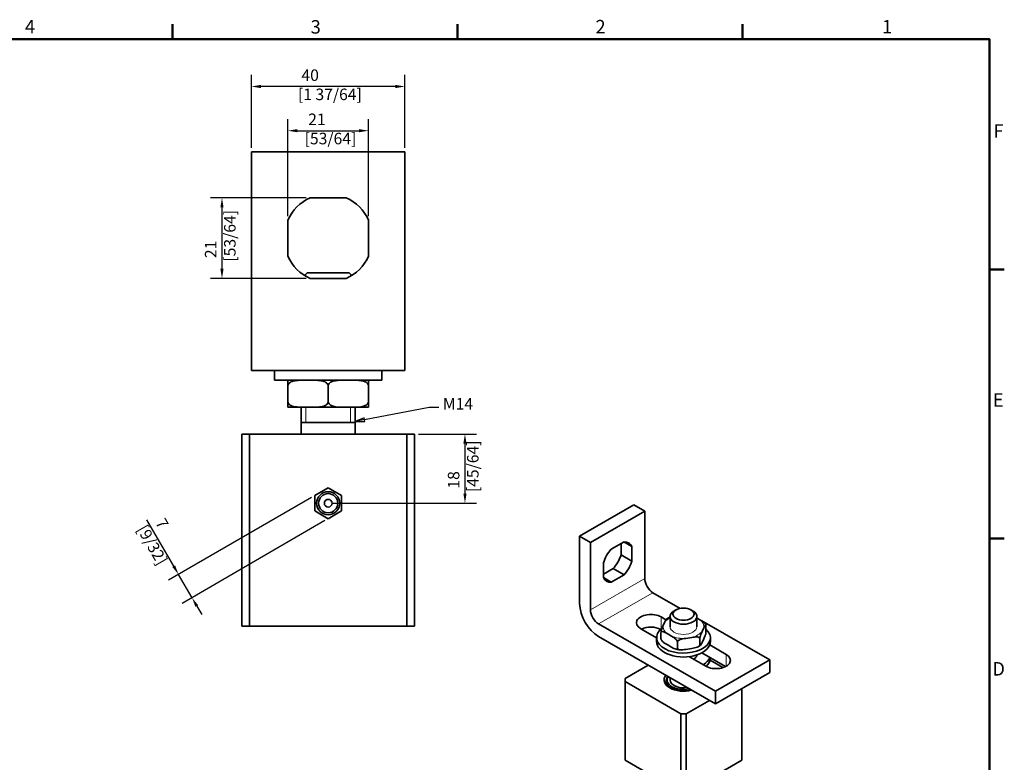
# Model space of a CAD drawing. Units: millimetres. Extents: x 0 to 594, y 0 to 420.
# Drawn here: x 331 to 588, y 222 to 415 of the extents above; entities that cross this region are included whole.
import ezdxf

# ---------------------------------------------------------------- set-up
doc = ezdxf.new("R2010")
doc.units = ezdxf.units.MM
for name, color, linetype, lineweight in [('Arêtes tangentes visibles(ISO)', 7, 'Continuous', 18), ('Arêtes visibles(ISO)', 7, 'Continuous', 35), ('Cadre_0', 7, 'Continuous', 50), ('Cadre_2', 7, 'Continuous', 50), ('Cotes(ISO)', 7, 'Continuous', 18), ('Filetages(ISO)', 7, 'Continuous', 18), ('Symboles(ISO)', 7, 'Continuous', 18)]:
    doc.layers.add(name, color=color, linetype=linetype, lineweight=lineweight)
doc.styles.add('Cadre_1', font='arial.ttf')
doc.styles.add('Courant-ISO', font='arial.ttf')
doc.styles.add('MANTION', font='arial.ttf')
doc.dimstyles.new('Plan commercial', dxfattribs={"dimtxt": 3, "dimasz": 2.5, "dimexe": 3, "dimexo": 1, "dimgap": 0.762, "dimtad": 1, "dimrnd": 1e-08, "dimtxsty": 'MANTION', "dimcen": 0.09, "dimdle": 10, "dimclrd": 7, "dimclre": 7, "dimclrt": 256, "dimazin": 2, "dimtfac": 0.5, "dimtmove": 0, "dimatfit": 3, "dimfxl": 0, "dimtolj": 1, "dimlwd": 25, "dimlwe": 25, "dimarcsym": 0})

# ---------------------------------------------------------------- blocks, each defined once
blk = doc.blocks.new('Cadres Cadre par défaut')
at = {"layer": 'Cadre_0'}
for p, q in [((371.25, 410), (371.25, 413.9)), ((445.5, 410), (445.5, 413.9)), ((519.75, 410), (519.75, 413.9)), ((584, 350), (587.9, 350)), ((584, 280), (587.9, 280))]:
    blk.add_line(p, q, dxfattribs=at)
at = {"layer": 'Cadre_0', "flags": 128}
blk.add_lwpolyline([(10, 10), (10, 410), (584, 410), (584, 10), (10, 10)], dxfattribs=at)
at = {"layer": 'Cadre_2', "char_height": 3.5, "attachment_point": 7, "style": 'Cadre_1'}
for s, insert in [('4', (332.83, 410.4)), ('3', (407.23, 410.34)), ('1', (556.07, 410.4)), ('F', (585.08, 383.25)), ('E', (584.92, 313.25)), ('D', (584.78, 243.25))]:
    blk.add_mtext(s, dxfattribs=dict(at, insert=insert))
at = {"layer": 'Cadre_2', "insert": (481.41, 410.4), "char_height": 3.5, "attachment_point": 7, "line_spacing_factor": 1.875, "style": 'Cadre_1'}
blk.add_mtext('2', dxfattribs=at)
blk = doc.blocks.new('*D10')
at = {"layer": 'Cotes(ISO)', "color": 7, "linetype": 'Continuous', "lineweight": 25, "transparency": 16777216}
for p, q in [((406.11, 368.71), (381.14, 368.71)), ((384.14, 366.21), (384.14, 350.21)), ((406.11, 347.71), (381.14, 347.71))]:
    blk.add_line(p, q, dxfattribs=at)
at = {"layer": 'Cotes(ISO)', "color": 7, "linetype": 'Continuous', "transparency": 16777216}
for points in [[(383.72, 366.21), (384.55, 366.21), (384.14, 368.71)], [(383.72, 350.21), (384.55, 350.21), (384.14, 347.71)]]:
    blk.add_solid(points, dxfattribs=at)
at = {"layer": 'Defpoints', "color": 0, "linetype": 'Continuous', "transparency": 16777216}
for p in [(407.11, 368.71), (384.14, 347.71), (407.11, 347.71)]:
    blk.add_point(p, dxfattribs=at)
at = {"layer": 'Cotes(ISO)', "color": 154, "linetype": 'Continuous', "lineweight": 25, "true_color": 0x004691, "transparency": 16777216, "insert": (379.69, 352.08), "char_height": 3, "attachment_point": 1, "rotation": 90, "style": 'MANTION'}
blk.add_mtext('\\A1; 21\\P[53/64]', dxfattribs=at)
blk = doc.blocks.new('*D11')
at = {"layer": 'Cotes(ISO)', "color": 7, "linetype": 'Continuous', "lineweight": 25, "transparency": 16777216}
for p, q in [((401.3, 363.9), (401.3, 389.17)), ((422.3, 363.9), (422.3, 389.17)), ((403.8, 386.17), (419.8, 386.17))]:
    blk.add_line(p, q, dxfattribs=at)
at = {"layer": 'Cotes(ISO)', "color": 7, "linetype": 'Continuous', "transparency": 16777216}
for points in [[(403.8, 386.58), (403.8, 385.75), (401.3, 386.17)], [(419.8, 386.58), (419.8, 385.75), (422.3, 386.17)]]:
    blk.add_solid(points, dxfattribs=at)
at = {"layer": 'Defpoints', "color": 0, "linetype": 'Continuous', "transparency": 16777216}
for p in [(422.3, 386.17), (401.3, 362.9), (422.3, 362.9)]:
    blk.add_point(p, dxfattribs=at)
at = {"layer": 'Cotes(ISO)', "color": 154, "linetype": 'Continuous', "lineweight": 25, "true_color": 0x004691, "transparency": 16777216, "insert": (405.67, 390.62), "char_height": 3, "attachment_point": 1, "style": 'MANTION'}
blk.add_mtext('\\A1; 21\\P[53/64]', dxfattribs=at)
blk = doc.blocks.new('*D12')
at = {"layer": 'Cotes(ISO)', "color": 7, "linetype": 'Continuous', "lineweight": 25, "transparency": 16777216}
for p, q in [((391.8, 381.71), (391.8, 400.67)), ((431.8, 381.71), (431.8, 400.67)), ((429.3, 397.67), (394.3, 397.67))]:
    blk.add_line(p, q, dxfattribs=at)
at = {"layer": 'Cotes(ISO)', "color": 7, "linetype": 'Continuous', "transparency": 16777216}
for points in [[(394.3, 398.09), (394.3, 397.25), (391.8, 397.67)], [(429.3, 398.09), (429.3, 397.25), (431.8, 397.67)]]:
    blk.add_solid(points, dxfattribs=at)
at = {"layer": 'Defpoints', "color": 0, "linetype": 'Continuous', "transparency": 16777216}
for p in [(391.8, 397.67), (391.8, 380.71), (431.8, 380.71)]:
    blk.add_point(p, dxfattribs=at)
at = {"layer": 'Cotes(ISO)', "color": 154, "linetype": 'Continuous', "lineweight": 25, "true_color": 0x004691, "transparency": 16777216, "insert": (403.92, 402.12), "char_height": 3, "attachment_point": 1, "style": 'MANTION'}
blk.add_mtext('\\A1; 40\\P[1 37/64]', dxfattribs=at)
blk = doc.blocks.new('*D23')
at = {"layer": 'Cotes(ISO)', "color": 7, "linetype": 'Continuous', "lineweight": 25, "transparency": 16777216}
for p, q in [((435.3, 307.21), (450.42, 307.21)), ((447.42, 304.71), (447.42, 291.71)), ((412.8, 289.21), (450.42, 289.21))]:
    blk.add_line(p, q, dxfattribs=at)
at = {"layer": 'Cotes(ISO)', "color": 7, "linetype": 'Continuous', "transparency": 16777216}
for points in [[(447.01, 304.71), (447.84, 304.71), (447.42, 307.21)], [(447.01, 291.71), (447.84, 291.71), (447.42, 289.21)]]:
    blk.add_solid(points, dxfattribs=at)
at = {"layer": 'Defpoints', "color": 0, "linetype": 'Continuous', "transparency": 16777216}
for p in [(434.3, 307.21), (411.8, 289.21), (447.42, 289.21)]:
    blk.add_point(p, dxfattribs=at)
at = {"layer": 'Cotes(ISO)', "color": 154, "linetype": 'Continuous', "lineweight": 25, "true_color": 0x004691, "transparency": 16777216, "insert": (442.97, 292.08), "char_height": 3, "attachment_point": 1, "rotation": 90, "style": 'MANTION'}
blk.add_mtext('\\A1; 18\\P[45/64]', dxfattribs=at)
blk = doc.blocks.new('*D28')
at = {"layer": 'Cotes(ISO)', "color": 7, "linetype": 'Continuous', "lineweight": 25, "transparency": 16777216}
for p, q in [((407.43, 290.72), (370.23, 269.14)), ((371.57, 272.81), (364.57, 284.88)), ((410.94, 284.66), (373.74, 263.09)), ((376.34, 264.59), (372.83, 270.65)), ((377.59, 262.43), (378.85, 260.27))]:
    blk.add_line(p, q, dxfattribs=at)
at = {"layer": 'Cotes(ISO)', "color": 7, "linetype": 'Continuous', "transparency": 16777216}
for points in [[(371.93, 273.02), (371.21, 272.6), (372.83, 270.65)], [(377.95, 262.64), (377.23, 262.22), (376.34, 264.59)]]:
    blk.add_solid(points, dxfattribs=at)
at = {"layer": 'Defpoints', "color": 0, "linetype": 'Continuous', "transparency": 16777216}
for p in [(408.3, 291.22), (411.81, 285.17), (376.34, 264.59)]:
    blk.add_point(p, dxfattribs=at)
at = {"layer": 'Cotes(ISO)', "color": 154, "linetype": 'Continuous', "lineweight": 25, "true_color": 0x004691, "transparency": 16777216, "insert": (368.8, 286.45), "char_height": 3, "attachment_point": 1, "rotation": 300.1135, "style": 'MANTION'}
blk.add_mtext('\\A1; 7\\P[9/32]', dxfattribs=at)
blk = doc.blocks.new('Indication1')
at = {"layer": 'Symboles(ISO)', "color": 7, "linetype": 'Continuous', "lineweight": 25}
for p, q in [((421.26, 310.96), (438.1, 314.16)), ((438.1, 314.16), (440.6, 314.16)), ((421.16, 311.45), (418.8, 310.49)), ((421.26, 310.96), (418.8, 310.49)), ((418.8, 310.49), (421.35, 310.46)), ((421.35, 310.46), (421.16, 311.45))]:
    blk.add_line(p, q, dxfattribs=at)
at = {"layer": 'Symboles(ISO)', "color": 7, "linetype": 'Continuous', "lineweight": 25, "flags": 128}
blk.add_lwpolyline([(421.16, 311.45), (418.8, 310.49), (421.35, 310.46), (421.16, 311.45)], dxfattribs=at)
at = {"layer": 'Symboles(ISO)', "color": 7}
blk.add_solid([(421.16, 311.45), (418.8, 310.49), (421.35, 310.46), (421.16, 311.45)], dxfattribs=at)
at = {"layer": 'Symboles(ISO)', "color": 154, "true_color": 0x004691, "insert": (441.68, 312.65), "char_height": 3, "attachment_point": 7, "style": 'Courant-ISO'}
blk.add_mtext('M14', dxfattribs=at)

msp = doc.modelspace()

# ---------------------------------------------------------------- linework, layer by layer
at = {"layer": 'Arêtes tangentes visibles(ISO)'}
for p, q in [((494.263, 269.585), (480.121, 261.441)), ((496.384, 265.911), (482.242, 257.767)), ((498.505, 256.436), (498.505, 259.599)), ((515.476, 246.772), (515.476, 249.826))]:
    msp.add_line(p, q, dxfattribs=at)
for major_axis, start_param, end_param in [((-5.312, 0), 5.4316959, 5.8682345), ((-5.312, 0), 6.1745373, 6.9154321), ((3.5, 0), 3.1415927, 6.2831853), ((5.312, 0), 6.1745373, 6.9154321), ((5.312, 0), 4.0801422, 4.821037), ((5.312, 0), 5.1273398, 5.8682345)]:
    msp.add_ellipse((504.339, 257.069), major_axis=major_axis, ratio=0.5758617, start_param=start_param, end_param=end_param, dxfattribs=at)
at = {"layer": 'Arêtes visibles(ISO)'}
for p, q in [((391.8, 380.707), (391.8, 337.707)), ((431.8, 380.707), (391.8, 380.707)), ((431.8, 380.707), (431.8, 337.707)), ((407.11, 368.707), (416.491, 368.707)), ((401.3, 353.517), (401.3, 362.898)), ((422.3, 362.898), (422.3, 353.517)), ((406.3, 349.207), (405.609, 348.516)), ((406.3, 349.207), (417.3, 349.207)), ((417.3, 349.207), (417.991, 348.516)), ((416.491, 347.707), (407.11, 347.707)), ((391.8, 337.707), (391.8, 323.707)), ((431.8, 337.707), (431.8, 323.707)), ((431.8, 323.707), (391.8, 323.707)), ((397.8, 321.207), (397.8, 323.707)), ((425.8, 321.207), (425.8, 323.707)), ((425.8, 321.207), (397.8, 321.207)), ((401.3, 315.707), (401.3, 319.707)), ((411.8, 315.707), (411.8, 319.707)), ((422.3, 315.707), (422.3, 319.707)), ((401.3, 314.207), (405.147, 314.207)), ((404.8, 307.207), (404.8, 314.207)), ((407.954, 314.207), (405.147, 314.207)), ((407.954, 314.207), (415.647, 314.207)), ((418.454, 314.207), (415.647, 314.207)), ((418.454, 314.207), (422.3, 314.207)), ((418.8, 307.207), (418.8, 314.207)), ((418.8, 310.207), (404.8, 310.207)), ((391.3, 307.207), (389.3, 307.207)), ((389.3, 307.207), (389.3, 257.207)), ((391.3, 257.207), (391.3, 307.207)), ((432.3, 307.207), (391.3, 307.207)), ((432.3, 307.207), (432.3, 257.207)), ((434.3, 307.207), (432.3, 307.207)), ((434.3, 257.207), (434.3, 307.207)), ((411.792, 293.249), (408.296, 291.221)), ((415.296, 291.235), (411.792, 293.249)), ((408.296, 291.221), (408.304, 287.18)), ((415.304, 287.194), (415.296, 291.235)), ((477.292, 280.647), (491.434, 288.791)), ((494.263, 287.162), (491.434, 288.791)), ((408.304, 287.18), (411.808, 285.166)), ((411.808, 285.166), (415.304, 287.194)), ((480.121, 279.018), (494.263, 287.162)), ((494.263, 269.585), (494.263, 287.162)), ((480.121, 279.018), (477.292, 280.647)), ((477.292, 280.647), (477.292, 263.07)), ((480.121, 261.441), (480.121, 279.018)), ((485.533, 277.23), (488.85, 279.14)), ((488.075, 275.742), (488.075, 278.694)), ((488.842, 279.135), (490.904, 277.948)), ((490.904, 277.948), (490.904, 274.113)), ((488.075, 275.742), (490.904, 274.113)), ((483.479, 269.838), (483.479, 273.672)), ((483.479, 270.72), (486.021, 272.184)), ((486.021, 272.184), (488.85, 270.556)), ((483.486, 269.825), (485.533, 268.646)), ((488.85, 270.556), (485.533, 268.646)), ((496.384, 265.911), (503.455, 261.839)), ((498.505, 259.599), (499.764, 258.874)), ((500.839, 257.069), (500.839, 259.726)), ((502.387, 261.455), (501.855, 261.146)), ((506.291, 261.455), (506.823, 261.146)), ((507.839, 257.069), (507.839, 259.726)), ((508.624, 258.877), (507.839, 259.329)), ((389.3, 257.207), (391.3, 257.207)), ((391.3, 257.207), (432.3, 257.207)), ((432.3, 257.207), (434.3, 257.207)), ((512.647, 240.257), (482.242, 257.767)), ((497.339, 254.163), (493.202, 256.545)), ((499.478, 258.302), (499.058, 257.401)), ((509.155, 258.556), (526.79, 248.401)), ((509.2, 255.836), (509.62, 256.737)), ((510.195, 257.359), (510.195, 255.724)), ((512.647, 236.987), (482.242, 254.496)), ((497.339, 253.186), (497.339, 254.208)), ((498.483, 255.552), (498.483, 253.917)), ((500.054, 255.261), (501.2, 254.601)), ((504.915, 254.028), (506.481, 254.27)), ((508.626, 253.987), (508.626, 252.352)), ((511.339, 253.186), (511.339, 254.208)), ((500.054, 252.4), (501.2, 251.74)), ((502.77, 253.084), (502.77, 251.449)), ((504.915, 251.167), (506.481, 251.408)), ((509.2, 252.974), (509.62, 253.876)), ((511.17, 252.306), (515.476, 249.826)), ((510.173, 246.772), (505.867, 249.252)), ((507.839, 249.574), (507.839, 249.695)), ((515.281, 246.668), (509.097, 250.229)), ((511.339, 248.894), (511.339, 248.938)), ((489.136, 243.578), (495.169, 247.052)), ((511.273, 248.34), (514.63, 246.407)), ((526.79, 248.401), (512.647, 240.257)), ((526.79, 245.131), (526.79, 248.401)), ((501.2, 243.564), (500.054, 244.224)), ((500.839, 243.171), (500.839, 243.772)), ((526.79, 245.131), (512.647, 236.987)), ((489.136, 242.764), (489.136, 243.578)), ((503.632, 234.416), (489.136, 242.764)), ((489.136, 222.325), (489.136, 242.764)), ((499.839, 242.375), (499.839, 242.966)), ((512.647, 236.987), (512.647, 240.257)), ((519.542, 240.957), (519.542, 222.325)), ((511.079, 237.89), (505.046, 234.416)), ((505.046, 234.416), (503.632, 234.416)), ((503.632, 234.416), (503.632, 213.977)), ((505.046, 213.977), (505.046, 234.416)), ((489.136, 222.325), (503.632, 213.977)), ((505.046, 213.977), (519.542, 222.325))]:
    msp.add_line(p, q, dxfattribs=at)
for radius in [3, 2.5, 1]:
    msp.add_circle((411.8, 289.207), radius, dxfattribs=at)
for start, end in [(114.07061, 155.92939), (24.07061, 65.92939), (204.07061, 245.92939), (294.07061, 335.92939)]:
    msp.add_arc((411.8, 358.207), 11.5, start, end, dxfattribs=at)
for centre, major_axis, ratio, start_param, end_param in [((487.192, 273.893), (2.869, 4.983), 0.5780931, 1.2035759, 1.9341493), ((487.192, 273.893), (2.869, 4.983), 0.5780931, 5.9159649, 6.6465383), ((484.363, 275.522), (2.869, 4.983), 0.5780931, 4.3451686, 5.075742), ((487.192, 273.893), (-2.869, -4.983), 0.5780931, 1.2035759, 1.9341493), ((487.192, 273.893), (-2.869, -4.983), 0.5780931, 5.9159649, 6.6465383), ((496.384, 268.363), (-1.497, 2.6), 0.5780931, 0.7873319, 2.3581282), ((482.242, 260.219), (-3.493, 6.066), 0.5780931, 0.7873319, 2.3581282), ((482.242, 260.219), (-1.497, 2.6), 0.5780931, 0.7873319, 2.3581282), ((495.854, 258.072), (-3.75, 0), 0.5758617, 3.9269908, 7.0685835), ((504.339, 259.726), (-3.5, 0), 0.5758617, 5.5016397, 10.2063236), ((495.854, 254.802), (-3.75, 0), 0.5758617, 3.9544426, 5.426928), ((504.339, 254.208), (-7, 0), 0.5758617, 5.6432828, 10.00468), ((504.339, 253.186), (-7, 0), 0.5758617, 0, 3.1415927), ((504.339, 249.916), (3.55, 0), 0.5758617, 5.5726457, 6.1800986), ((504.339, 249.916), (7, 0), 0.5758617, 5.5357248, 6.0631406), ((512.824, 248.299), (3.75, 0), 0.5758617, 3.9269908, 7.0685835), ((504.339, 248.894), (7, 0), 0.5758617, 5.7169307, 6.2831853), ((504.339, 243.171), (-5.05, 0), 0.5758617, 5.847916, 8.2922456), ((504.339, 242.966), (-4.5, 0), 0.5758617, 5.8342011, 8.3072956), ((504.339, 243.171), (-4.25, 0), 0.5758617, 5.9186779, 8.223229), ((504.339, 242.762), (-4.55, 0), 0.5758617, 6.1031097, 7.0107786), ((504.339, 243.171), (-3.5, 0), 0.5758617, 0, 1.8431107)]:
    msp.add_ellipse(centre, major_axis=major_axis, ratio=ratio, start_param=start_param, end_param=end_param, dxfattribs=at)
msp.add_ellipse((504.339, 260.339), major_axis=(2.75, 0), ratio=0.5758617, dxfattribs=at)
for points, knots in [([(401.3, 319.707), (401.3, 319.788), (401.3, 319.883), (401.3, 320.048), (401.3, 320.146), (401.3, 320.459), (401.3, 320.649), (401.3, 320.994), (401.3, 321.095), (401.3, 321.203), (401.3, 321.205), (401.3, 321.207)], [0.63092523, 0.63092523, 0.63092523, 0.63092523, 0.65507263, 0.65507263, 0.68310446, 0.68310446, 0.77226318, 0.77226318, 0.94108211, 0.94108211, 1.10990104, 1.10990104, 1.10990104, 1.10990104]), ([(405.147, 321.207), (404.659, 321.207), (404.124, 321.203), (403.072, 321.095), (402.556, 320.994), (401.874, 320.649), (401.613, 320.459), (401.41, 320.146), (401.363, 320.048), (401.315, 319.883), (401.3, 319.788), (401.3, 319.707)], [1.41379988, 1.41379988, 1.41379988, 1.41379988, 1.5826188, 1.5826188, 1.75143773, 1.75143773, 1.84059645, 1.84059645, 1.86862829, 1.86862829, 1.89277569, 1.89277569, 1.89277569, 1.89277569]), ([(411.8, 319.707), (411.8, 319.788), (411.786, 319.883), (411.737, 320.048), (411.69, 320.146), (411.488, 320.459), (411.226, 320.649), (410.544, 320.994), (410.028, 321.095), (408.977, 321.203), (408.441, 321.207), (407.954, 321.207)], [0.63092523, 0.63092523, 0.63092523, 0.63092523, 0.65507263, 0.65507263, 0.68310446, 0.68310446, 0.77226318, 0.77226318, 0.94108211, 0.94108211, 1.10990104, 1.10990104, 1.10990104, 1.10990104]), ([(415.647, 321.207), (414.829, 321.207), (413.848, 321.197), (412.792, 320.864), (412.483, 320.725), (412.121, 320.435), (411.978, 320.277), (411.84, 319.995), (411.8, 319.841), (411.8, 319.707)], [1.40823246, 1.40823246, 1.40823246, 1.40823246, 1.69151744, 1.69151744, 1.78725278, 1.78725278, 1.84428905, 1.84428905, 1.88442456, 1.88442456, 1.88442456, 1.88442456]), ([(422.3, 319.707), (422.3, 319.841), (422.261, 319.995), (422.122, 320.277), (421.98, 320.435), (421.617, 320.725), (421.308, 320.864), (420.253, 321.197), (419.272, 321.207), (418.454, 321.207)], [0.62814152, 0.62814152, 0.62814152, 0.62814152, 0.66827703, 0.66827703, 0.7253133, 0.7253133, 0.82104864, 0.82104864, 1.10433362, 1.10433362, 1.10433362, 1.10433362]), ([(422.3, 321.207), (422.3, 321.205), (422.3, 321.203), (422.3, 321.095), (422.3, 320.994), (422.3, 320.649), (422.3, 320.459), (422.3, 320.146), (422.3, 320.048), (422.3, 319.883), (422.3, 319.788), (422.3, 319.707)], [1.41379988, 1.41379988, 1.41379988, 1.41379988, 1.5826188, 1.5826188, 1.75143773, 1.75143773, 1.84059645, 1.84059645, 1.86862829, 1.86862829, 1.89277569, 1.89277569, 1.89277569, 1.89277569]), ([(401.3, 314.207), (401.3, 314.209), (401.3, 314.212), (401.3, 314.32), (401.3, 314.421), (401.3, 314.766), (401.3, 314.956), (401.3, 315.269), (401.3, 315.367), (401.3, 315.532), (401.3, 315.627), (401.3, 315.707)], [0.15194942, 0.15194942, 0.15194942, 0.15194942, 0.32076835, 0.32076835, 0.48958727, 0.48958727, 0.57874599, 0.57874599, 0.60677783, 0.60677783, 0.63092523, 0.63092523, 0.63092523, 0.63092523]), ([(401.3, 315.707), (401.3, 315.627), (401.315, 315.532), (401.363, 315.367), (401.41, 315.269), (401.613, 314.956), (401.874, 314.766), (402.556, 314.421), (403.072, 314.32), (404.124, 314.212), (404.659, 314.207), (405.147, 314.207)], [-0.63092523, -0.63092523, -0.63092523, -0.63092523, -0.60677783, -0.60677783, -0.57874599, -0.57874599, -0.48958727, -0.48958727, -0.32076835, -0.32076835, -0.15194942, -0.15194942, -0.15194942, -0.15194942]), ([(407.954, 314.207), (408.441, 314.207), (408.977, 314.212), (410.028, 314.32), (410.544, 314.421), (411.226, 314.766), (411.488, 314.956), (411.69, 315.269), (411.737, 315.367), (411.786, 315.532), (411.8, 315.627), (411.8, 315.707)], [0.15194942, 0.15194942, 0.15194942, 0.15194942, 0.32076835, 0.32076835, 0.48958727, 0.48958727, 0.57874599, 0.57874599, 0.60677783, 0.60677783, 0.63092523, 0.63092523, 0.63092523, 0.63092523]), ([(411.8, 315.707), (411.8, 315.574), (411.84, 315.42), (411.978, 315.138), (412.121, 314.98), (412.483, 314.689), (412.792, 314.55), (413.848, 314.218), (414.829, 314.207), (415.647, 314.207)], [-0.62814152, -0.62814152, -0.62814152, -0.62814152, -0.58800601, -0.58800601, -0.53096974, -0.53096974, -0.4352344, -0.4352344, -0.15194942, -0.15194942, -0.15194942, -0.15194942]), ([(418.454, 314.207), (419.272, 314.207), (420.253, 314.218), (421.308, 314.55), (421.617, 314.689), (421.98, 314.98), (422.122, 315.138), (422.261, 315.42), (422.3, 315.574), (422.3, 315.707)], [0.15194942, 0.15194942, 0.15194942, 0.15194942, 0.4352344, 0.4352344, 0.53096974, 0.53096974, 0.58800601, 0.58800601, 0.62814152, 0.62814152, 0.62814152, 0.62814152]), ([(422.3, 315.707), (422.3, 315.627), (422.3, 315.532), (422.3, 315.367), (422.3, 315.269), (422.3, 314.956), (422.3, 314.766), (422.3, 314.421), (422.3, 314.32), (422.3, 314.212), (422.3, 314.209), (422.3, 314.207)], [-0.63092523, -0.63092523, -0.63092523, -0.63092523, -0.60677783, -0.60677783, -0.57874599, -0.57874599, -0.48958727, -0.48958727, -0.32076835, -0.32076835, -0.15194942, -0.15194942, -0.15194942, -0.15194942]), ([(499.478, 258.302), (499.6, 258.565), (499.746, 258.876), (499.889, 259.059), (499.916, 259.088), (499.941, 259.104)], [0.15194942, 0.15194942, 0.15194942, 0.15194942, 0.4352344, 0.4352344, 0.4944111, 0.4944111, 0.4944111, 0.4944111]), ([(499.941, 259.105), (499.979, 259.13), (500.018, 259.154), (500.096, 259.203), (500.136, 259.227), (500.216, 259.274), (500.257, 259.297), (500.338, 259.342), (500.38, 259.364), (500.464, 259.408), (500.506, 259.429), (500.549, 259.45)], [1.01864651, 1.01864651, 1.01864651, 1.01864651, 1.04665473, 1.04665473, 1.07466295, 1.07466295, 1.10267116, 1.10267116, 1.13067938, 1.13067938, 1.1586876, 1.1586876, 1.1586876, 1.1586876]), ([(500.549, 259.45), (500.618, 259.484), (500.688, 259.515), (500.782, 259.551), (500.81, 259.561), (500.839, 259.571)], [-0.47759807, -0.47759807, -0.47759807, -0.47759807, -0.435234398, -0.435234398, -0.417293623, -0.417293623, -0.417293623, -0.417293623]), ([(498.483, 255.552), (498.483, 255.607), (498.489, 255.683), (498.51, 255.842), (498.531, 255.953), (498.585, 256.188), (498.632, 256.344), (498.789, 256.819), (498.936, 257.138), (499.058, 257.401)], [-0.62814152, -0.62814152, -0.62814152, -0.62814152, -0.58800601, -0.58800601, -0.53096974, -0.53096974, -0.4352344, -0.4352344, -0.15194942, -0.15194942, -0.15194942, -0.15194942]), ([(508.624, 258.877), (508.823, 258.762), (509.042, 258.635), (509.471, 258.343), (509.682, 258.181), (509.956, 257.883), (510.058, 257.751), (510.122, 257.623)], [0.15194942, 0.15194942, 0.15194942, 0.15194942, 0.32076835, 0.32076835, 0.48958727, 0.48958727, 0.57509844, 0.57509844, 0.57509844, 0.57509844]), ([(510.195, 257.359), (510.195, 257.392), (510.192, 257.427), (510.185, 257.478), (510.178, 257.503), (510.148, 257.566), (510.109, 257.56), (510.007, 257.482), (509.93, 257.357), (509.773, 257.064), (509.693, 256.894), (509.62, 256.737)], [-0.63092523, -0.63092523, -0.63092523, -0.63092523, -0.60677783, -0.60677783, -0.57874599, -0.57874599, -0.48958727, -0.48958727, -0.32076835, -0.32076835, -0.15194942, -0.15194942, -0.15194942, -0.15194942]), ([(510.122, 257.623), (510.125, 257.616), (510.129, 257.609), (510.136, 257.594), (510.139, 257.587), (510.146, 257.573), (510.149, 257.566), (510.156, 257.551), (510.159, 257.544), (510.166, 257.529), (510.169, 257.522), (510.172, 257.515)], [3.16179018, 3.16179018, 3.16179018, 3.16179018, 3.167207213, 3.167207213, 3.172624246, 3.172624246, 3.178041279, 3.178041279, 3.183458312, 3.183458312, 3.188875345, 3.188875345, 3.188875345, 3.188875345]), ([(500.054, 255.261), (499.855, 255.376), (499.636, 255.5), (499.207, 255.703), (498.996, 255.783), (498.718, 255.802), (498.611, 255.786), (498.528, 255.706), (498.509, 255.677), (498.489, 255.621), (498.483, 255.585), (498.483, 255.552)], [0.15194942, 0.15194942, 0.15194942, 0.15194942, 0.32076835, 0.32076835, 0.48958727, 0.48958727, 0.57874599, 0.57874599, 0.60677783, 0.60677783, 0.63092523, 0.63092523, 0.63092523, 0.63092523]), ([(498.483, 253.917), (498.483, 253.884), (498.489, 253.842), (498.509, 253.763), (498.528, 253.712), (498.611, 253.537), (498.718, 253.398), (498.996, 253.096), (499.207, 252.934), (499.636, 252.642), (499.855, 252.514), (500.054, 252.4)], [0.63092523, 0.63092523, 0.63092523, 0.63092523, 0.65507263, 0.65507263, 0.68310446, 0.68310446, 0.77226318, 0.77226318, 0.94108211, 0.94108211, 1.10990104, 1.10990104, 1.10990104, 1.10990104]), ([(498.505, 253.762), (498.503, 253.768), (498.5, 253.775), (498.489, 253.812), (498.483, 253.863), (498.483, 253.917)], [1.833612667, 1.833612667, 1.833612667, 1.833612667, 1.844289055, 1.844289055, 1.884424562, 1.884424562, 1.884424562, 1.884424562]), ([(502.77, 253.084), (502.77, 253.117), (502.764, 253.159), (502.744, 253.238), (502.725, 253.289), (502.642, 253.465), (502.536, 253.604), (502.257, 253.905), (502.046, 254.068), (501.617, 254.359), (501.399, 254.487), (501.2, 254.601)], [-0.63092523, -0.63092523, -0.63092523, -0.63092523, -0.60677783, -0.60677783, -0.57874599, -0.57874599, -0.48958727, -0.48958727, -0.32076835, -0.32076835, -0.15194942, -0.15194942, -0.15194942, -0.15194942]), ([(504.915, 254.028), (504.459, 253.958), (503.912, 253.869), (503.323, 253.642), (503.151, 253.559), (502.949, 253.409), (502.869, 253.332), (502.792, 253.205), (502.77, 253.139), (502.77, 253.084)], [0.15194942, 0.15194942, 0.15194942, 0.15194942, 0.4352344, 0.4352344, 0.53096974, 0.53096974, 0.58800601, 0.58800601, 0.62814152, 0.62814152, 0.62814152, 0.62814152]), ([(508.626, 253.987), (508.626, 254.042), (508.603, 254.102), (508.526, 254.205), (508.447, 254.257), (508.245, 254.345), (508.072, 254.375), (507.484, 254.42), (506.937, 254.34), (506.481, 254.27)], [-0.62814152, -0.62814152, -0.62814152, -0.62814152, -0.58800601, -0.58800601, -0.53096974, -0.53096974, -0.4352344, -0.4352344, -0.15194942, -0.15194942, -0.15194942, -0.15194942]), ([(509.2, 255.836), (509.127, 255.679), (509.047, 255.505), (508.89, 255.124), (508.813, 254.917), (508.711, 254.556), (508.672, 254.395), (508.642, 254.202), (508.635, 254.147), (508.628, 254.064), (508.626, 254.02), (508.626, 253.987)], [0.15194942, 0.15194942, 0.15194942, 0.15194942, 0.32076835, 0.32076835, 0.48958727, 0.48958727, 0.57874599, 0.57874599, 0.60677783, 0.60677783, 0.63092523, 0.63092523, 0.63092523, 0.63092523]), ([(509.62, 253.876), (509.693, 254.032), (509.773, 254.206), (509.93, 254.588), (510.007, 254.795), (510.109, 255.155), (510.148, 255.317), (510.178, 255.51), (510.185, 255.565), (510.192, 255.648), (510.195, 255.691), (510.195, 255.724)], [1.41379988, 1.41379988, 1.41379988, 1.41379988, 1.5826188, 1.5826188, 1.75143773, 1.75143773, 1.84059645, 1.84059645, 1.86862829, 1.86862829, 1.89277569, 1.89277569, 1.89277569, 1.89277569]), ([(498.556, 253.654), (498.552, 253.661), (498.549, 253.668), (498.542, 253.682), (498.539, 253.69), (498.532, 253.704), (498.528, 253.711), (498.522, 253.726), (498.518, 253.733), (498.512, 253.747), (498.509, 253.755), (498.505, 253.762)], [0.020197526, 0.020197526, 0.020197526, 0.020197526, 0.025614559, 0.025614559, 0.031031592, 0.031031592, 0.036448626, 0.036448626, 0.041865659, 0.041865659, 0.047282692, 0.047282692, 0.047282692, 0.047282692]), ([(501.2, 251.74), (501.399, 251.625), (501.617, 251.501), (502.046, 251.298), (502.257, 251.218), (502.536, 251.199), (502.642, 251.215), (502.725, 251.296), (502.744, 251.325), (502.764, 251.38), (502.77, 251.416), (502.77, 251.449)], [1.41379988, 1.41379988, 1.41379988, 1.41379988, 1.5826188, 1.5826188, 1.75143773, 1.75143773, 1.84059645, 1.84059645, 1.86862829, 1.86862829, 1.89277569, 1.89277569, 1.89277569, 1.89277569]), ([(502.77, 251.449), (502.77, 251.394), (502.792, 251.335), (502.869, 251.231), (502.949, 251.179), (503.151, 251.091), (503.323, 251.061), (503.912, 251.016), (504.459, 251.096), (504.915, 251.167)], [0.62814152, 0.62814152, 0.62814152, 0.62814152, 0.66827703, 0.66827703, 0.7253133, 0.7253133, 0.82104864, 0.82104864, 1.10433362, 1.10433362, 1.10433362, 1.10433362]), ([(506.481, 251.408), (506.937, 251.479), (507.484, 251.567), (508.072, 251.794), (508.245, 251.877), (508.447, 252.027), (508.526, 252.104), (508.603, 252.231), (508.626, 252.298), (508.626, 252.352)], [1.40823246, 1.40823246, 1.40823246, 1.40823246, 1.69151744, 1.69151744, 1.78725278, 1.78725278, 1.84428905, 1.84428905, 1.88442456, 1.88442456, 1.88442456, 1.88442456]), ([(508.737, 252.172), (508.699, 252.147), (508.66, 252.122), (508.582, 252.074), (508.542, 252.05), (508.462, 252.003), (508.421, 251.98), (508.339, 251.935), (508.298, 251.913), (508.214, 251.869), (508.172, 251.847), (508.129, 251.826)], [4.16023917, 4.16023917, 4.16023917, 4.16023917, 4.18824738, 4.18824738, 4.2162556, 4.2162556, 4.24426382, 4.24426382, 4.27227203, 4.27227203, 4.30028025, 4.30028025, 4.30028025, 4.30028025]), ([(508.626, 252.352), (508.626, 252.319), (508.628, 252.285), (508.635, 252.234), (508.642, 252.209), (508.672, 252.145), (508.711, 252.152), (508.813, 252.23), (508.89, 252.354), (509.047, 252.648), (509.127, 252.818), (509.2, 252.974)], [0.63092523, 0.63092523, 0.63092523, 0.63092523, 0.65507263, 0.65507263, 0.68310446, 0.68310446, 0.77226318, 0.77226318, 0.94108211, 0.94108211, 1.10990104, 1.10990104, 1.10990104, 1.10990104]), ([(503.438, 251.053), (503.361, 251.06), (503.285, 251.068), (503.132, 251.085), (503.056, 251.095), (502.904, 251.116), (502.829, 251.128), (502.678, 251.153), (502.604, 251.166), (502.455, 251.194), (502.381, 251.209), (502.308, 251.225)], [5.1665906, 5.1665906, 5.1665906, 5.1665906, 5.2071477, 5.2071477, 5.24770479, 5.24770479, 5.28826188, 5.28826188, 5.32881897, 5.32881897, 5.36937606, 5.36937606, 5.36937606, 5.36937606])]:
    msp.add_open_spline(points, degree=3, knots=knots, dxfattribs=at)
for points in [[(499.523, 244.545), (499.705, 244.427), (499.886, 244.321), (500.054, 244.224)], [(501.2, 243.564), (501.367, 243.468), (501.549, 243.365), (501.73, 243.274)]]:
    msp.add_open_spline(points, degree=3, dxfattribs=at)
at = {"layer": 'Filetages(ISO)'}
for p, q in [((406.006, 348.913), (406.006, 348.274)), ((417.595, 348.274), (417.595, 348.913)), ((406.006, 314.207), (406.006, 310.207)), ((417.595, 310.207), (417.595, 314.207))]:
    msp.add_line(p, q, dxfattribs=at)

# ---------------------------------------------------------------- block references
msp.add_blockref('Cadres Cadre par défaut', (0, 0))
at = {"layer": 'Symboles(ISO)'}
msp.add_blockref('Indication1', (0, 0), dxfattribs=at)

# ---------------------------------------------------------------- dimensions: what is measured, and where the dimension line sits
at = {"layer": 'Cotes(ISO)', "color": 7, "linetype": 'Continuous', "lineweight": 25}
for base, p1, p2, angle, text, override, picture, middle in [((391.8, 397.669), (431.8, 380.707), (391.8, 380.707), 180, ' <>\\X[1 37/64]', {"dimdec": 2, "dimpost": '\\X', "dimtp": 0, "dimtm": 0, "dimtdec": 2, "dimtofl": 0, "dimatfit": 1, "dimtvp": -0.25}, '*D12', (411.8, 397.669)), ((384.136, 347.707), (407.11, 368.707), (407.11, 347.707), 270, ' <>\\X[53/64]', {"dimdec": 2, "dimpost": '\\X', "dimtp": 0, "dimtm": 0, "dimtdec": 2, "dimtofl": 0, "dimatfit": 1, "dimtvp": -0.25}, '*D10', (384.136, 358.207)), ((447.422, 289.207), (434.3, 307.207), (411.8, 289.207), 90, ' <>\\X[45/64]', {"dimdec": 2, "dimpost": '\\X', "dimtp": 0, "dimtm": 0, "dimtdec": 2, "dimtofl": 0, "dimatfit": 1, "dimtvp": -0.25}, '*D23', (447.422, 298.207)), ((376.338, 264.593), (408.296, 291.221), (411.808, 285.166), 120.11347, ' <>\\X[9/32]', {"dimdec": 2, "dimpost": '\\X', "dimtp": 0, "dimtm": 0, "dimtdec": 2, "dimtofl": 1, "dimatfit": 1, "dimtvp": -0.25}, '*D28', (367.444, 279.927))]:
    dim = msp.add_linear_dim(base=base, p1=p1, p2=p2, angle=angle, text=text, dimstyle='Plan commercial', override=override, dxfattribs=at)
    dim.commit()
    dim.dimension.update_dxf_attribs({"geometry": picture, "text_midpoint": middle, "dimtype": 160})
dim = msp.add_linear_dim(base=(422.3, 386.168), p1=(401.3, 362.898), p2=(422.3, 362.898), text=' <>\\X[53/64]', dimstyle='Plan commercial', override={"dimdec": 2, "dimpost": '\\X', "dimtp": 0, "dimtm": 0, "dimtdec": 2, "dimtofl": 0, "dimatfit": 1, "dimtvp": -0.25}, dxfattribs=at)
dim.commit()
dim.dimension.update_dxf_attribs({"geometry": '*D11', "text_midpoint": (411.8, 386.168), "dimtype": 160})

doc.saveas('drawing.dxf')
